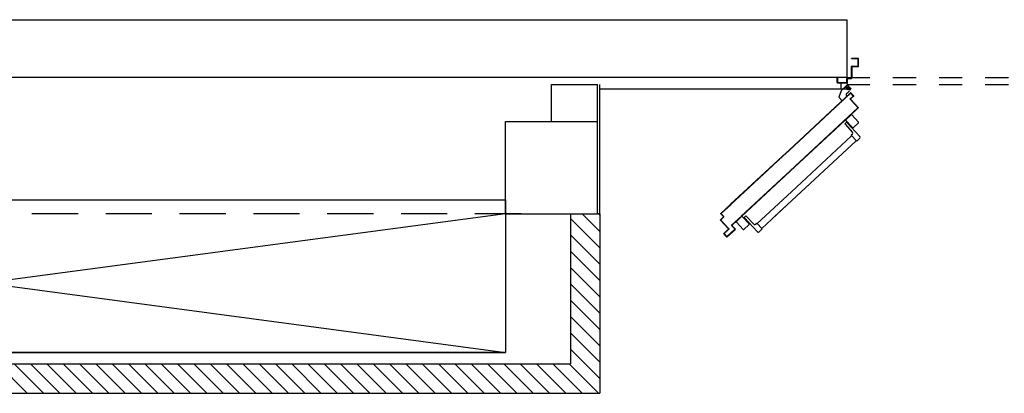
# Model space of a CAD drawing. Units: millimetres. Extents: x -212587 to -128587, y -20923 to 56377.
# Drawn here: x -165922 to -161656, y 14746 to 16363 of the extents above; entities that cross this region are included whole.
import ezdxf

# ---------------------------------------------------------------- set-up
doc = ezdxf.new("R2010")
doc.units = ezdxf.units.MM
doc.header["$LTSCALE"] = 1000
for name, pattern in [('LINEA-PUNTO', [1, 0.5, -0.25, 0, -0.25]), ('LINEA6', [0.32, 0.2, -0.12]), ('TRATTEGGIATA', [0.2, 0.1, -0.1])]:
    doc.linetypes.add(name, pattern=pattern)
for name, color, linetype in [('ANTIPANICO', 2, 'Continuous'), ('BLOCCHIMURATURA', 5, 'Continuous'), ('BLOCCO_TITOLO', 7, 'Continuous'), ('CARTONGESSOREI', 3, 'Continuous'), ('COIBENTE', 8, 'Continuous'), ('FOROMETRIE1SOLAIO', 7, 'Continuous'), ('FOROMETRIE2SOLAIO', 7, 'Continuous'), ('INTONACO', 9, 'Continuous'), ('LAYER01', 7, 'Continuous'), ('MURICA', 4, 'Continuous'), ('PILASTRI', 4, 'Continuous'), ('PORTA', 1, 'Continuous'), ('PROIEZIONI', 7, 'Continuous')]:
    doc.layers.add(name, color=color, linetype=linetype)

# ---------------------------------------------------------------- blocks, each defined once
blk = doc.blocks.new('A$C2EC17C69')
at = {"layer": 'ANTIPANICO', "linetype": 'Continuous'}
for p, q in [((566.4, 528.4), (543.6, 507.3)), ((569.2, 528.3), (598.4, 496.8)), ((540.1, 487.6), (572.7, 452.4)), ((545.3, 495.2), (540.2, 490.5)), ((543.5, 504.5), (572.8, 473)), ((548.1, 495.1), (604.6, 434.3)), ((555.4, 491.6), (553.2, 489.6)), ((560.9, 485.8), (558.7, 483.7)), ((598.3, 493.9), (575.6, 472.8)), ((568.6, 437.8), (307.8, 195.8)), ((572.5, 445.4), (566.6, 439.9)), ((566.6, 439.9), (590.4, 414.3)), ((604.3, 427.2), (590.4, 414.3)), ((588.3, 416.5), (309.9, 158.2)), ((307.8, 195.8), (159.4, 58.1)), ((307.8, 195.8), (214.6, 109.3)), ((309.9, 158.2), (179.2, 36.9)), ((309.9, 158.2), (234.3, 88)), ((69.2, 67), (91.9, 88.1)), ((94.8, 88), (124, 56.4)), ((103.9, 85.5), (109, 90.3)), ((111.8, 90.2), (144.5, 55)), ((69.1, 64.2), (98.3, 32.6)), ((101.2, 32.5), (123.9, 53.6)), ((103.8, 82.7), (160.2, 21.8)), ((106.7, 75.1), (108.9, 77.2)), ((112.1, 69.3), (114.3, 71.3)), ((151.5, 54.7), (157.4, 60.1)), ((157.4, 60.1), (181.2, 34.5)), ((167.3, 21.6), (181.2, 34.5))]:
    blk.add_line(p, q, dxfattribs=at)
for centre, radius, start, end in [((567.7, 526.9), 2, 42.85, 132.85), ((541.5, 489), 2, 132.85, 222.85), ((545, 505.8), 2, 132.85, 222.85), ((546.7, 493.7), 2, 42.85, 132.85), ((574.2, 474.3), 2, 222.85, 312.85), ((597, 495.4), 2, 312.85, 42.85), ((569.1, 449), 5, 312.85, 42.85), ((600.9, 430.9), 5, 312.85, 42.85), ((93.3, 86.6), 2, 42.85, 132.85), ((105.2, 84), 2, 132.85, 222.85), ((110.4, 88.8), 2, 42.85, 132.85), ((70.6, 65.5), 2, 132.85, 222.85), ((122.5, 55.1), 2, 312.85, 42.85), ((148.1, 58.4), 5, 222.85, 312.85), ((99.8, 34), 2, 222.85, 312.85), ((163.9, 25.2), 5, 222.85, 312.85)]:
    blk.add_arc(centre, radius, start, end, dxfattribs=at)
at = {"layer": 'BLOCCO_TITOLO', "color": 7, "linetype": 'TRATTEGGIATA'}
for p, q in [((547.1, 655), (522.9, 632.6)), ((559.4, 638), (544.4, 649.6)), ((551.3, 656.2), (545.8, 654.4)), ((556.6, 649.1), (547.4, 637.2)), ((552.8, 656.2), (564.3, 643.8)), ((522.9, 632.6), (513.3, 604.6)), ((527.5, 589.3), (513.3, 604.6)), ((548.8, 609), (527.5, 589.3)), ((548.8, 609), (546.2, 611.9)), ((546.5, 620.4), (553.8, 627.2)), ((559.7, 632.6), (552.3, 625.8))]:
    blk.add_line(p, q, dxfattribs=at)
blk.add_circle((552.3, 643.5), 6, dxfattribs=at)
blk.add_arc((550.6, 616), 6, 132.85, 222.85, dxfattribs=at)
at = {"layer": 'LAYER01', "color": 7, "linetype": 'Continuous'}
for p, q in [((568.3, 770.5), (568.3, 772.5)), ((596.3, 772.5), (568.3, 772.5)), ((594.3, 770.5), (568.3, 770.5)), ((596.3, 741.5), (596.3, 768.5)), ((598.3, 739.5), (598.3, 770.5)), ((568.3, 690.5), (568.3, 737.5)), ((570.3, 739.5), (594.3, 739.5)), ((570.3, 688.5), (570.3, 735.5)), ((572.3, 737.5), (596.3, 737.5)), ((596.3, 737.4), (596.3, 737.5)), ((598.3, 739.5), (598.2, 739.5)), ((505.3, 668.5), (505.3, 688.5)), ((505.3, 688.5), (507.3, 688.5)), ((505.3, 688.5), (507.3, 688.5)), ((507.3, 688.5), (507.3, 670.5)), ((548.3, 670.5), (548.3, 686.5)), ((550.3, 688.5), (566.3, 688.5)), ((550.3, 668.5), (550.3, 684.5)), ((552.3, 686.5), (568.3, 686.5)), ((507.3, 666.5), (548.3, 666.5)), ((509.3, 668.5), (546.3, 668.5)), ((548.3, 666.4), (522.3, 666.4)), ((522.3, 666.4), (522.4, 666.4)), ((522.3, 666.4), (522.3, 644.5)), ((522.4, 666.4), (522.4, 644.5)), ((547, 655.1), (522.9, 632.6)), ((547.1, 655), (522.9, 632.5)), ((551.3, 656.2), (545.8, 654.4)), ((545.8, 654.4), (545.9, 654.3)), ((545.8, 654.3), (545.8, 654.4)), ((548.3, 666.4), (548.4, 666.4)), ((548.3, 666.4), (548.3, 662.5)), ((548.3, 662.5), (548.4, 662.5)), ((548.3, 662.5), (548.4, 662.5)), ((548.4, 666.4), (548.4, 662.5)), ((552.1, 656.6), (552.1, 656.7)), ((552.1, 656.6), (552.1, 656.7)), ((564.4, 643.8), (560.4, 633.3)), ((562, 658.3), (562, 658.4)), ((522.8, 632.6), (513.3, 604.6)), ((513.4, 604.7), (513.3, 604.6)), ((527.5, 589.3), (513.3, 604.6)), ((513.3, 604.6), (513.4, 604.6)), ((522.9, 632.6), (513.4, 604.6)), ((527.6, 589.4), (513.4, 604.7)), ((522.5, 639.5), (522.6, 639.5)), ((522.6, 639.5), (522.6, 639.4)), ((522.8, 632.6), (522.9, 632.6)), ((522.9, 632.6), (522.9, 632.5)), ((548.8, 609.1), (527.5, 589.4)), ((548.9, 609), (527.6, 589.3)), ((546.1, 611.9), (546.2, 611.9)), ((546.2, 611.9), (546.1, 611.9)), ((548.8, 609), (546.1, 611.9)), ((548.9, 609.1), (546.2, 611.9)), ((546.5, 620.4), (553.8, 627.2)), ((546.5, 620.3), (553.9, 627.1)), ((546.5, 620.4), (546.5, 620.3)), ((546.5, 620.3), (546.5, 620.4)), ((548.9, 609.1), (548.8, 609)), ((548.8, 609.1), (548.9, 609)), ((559.7, 632.6), (552.3, 625.8)), ((559.7, 632.6), (552.4, 625.8)), ((553.9, 627.1), (553.8, 627.2)), ((527.6, 589.4), (527.5, 589.3)), ((527.5, 589.4), (527.6, 589.3))]:
    blk.add_line(p, q, dxfattribs=at)
at = {"layer": 'LAYER01', "color": 7, "linetype": 'LINEA-PUNTO'}
for p, q in [((559.5, 638), (544.4, 649.6)), ((547, 648.1), (558.4, 638.3))]:
    blk.add_line(p, q, dxfattribs=at)
at = {"layer": 'LAYER01', "color": 7, "linetype": 'Continuous'}
blk.add_circle((552.3, 643.5), 6, dxfattribs=at)
for centre, radius, start, end in [((594.3, 768.5), 2, 0, 90), ((596.3, 770.5), 2, 0, 90), ((570.3, 737.5), 2, 90, 180), ((572.3, 735.5), 2, 90, 180), ((594.3, 741.5), 2, 270, 0), ((596.3, 739.5), 2.05, 270, 0), ((596.3, 739.5), 1.95, 270, 0), ((550.3, 686.5), 2, 90, 180), ((552.3, 684.5), 2, 90, 180), ((566.3, 690.5), 2, 270, 0), ((568.3, 688.5), 2, 270, 0), ((507.3, 668.5), 2, 180, 270), ((509.3, 670.5), 2, 180, 270), ((546.3, 670.5), 2, 270, 0), ((548.3, 668.5), 2, 270, 0), ((554.3, 662.5), 6.05, 180, 270), ((554.3, 662.5), 5.95, 180, 270), ((550.6, 616), 6.05, 132.85, 222.85), ((550.6, 616), 5.95, 132.85, 222.85)]:
    blk.add_arc(centre, radius, start, end, dxfattribs=at)
for points in [[(522.3, 666.4), (522.3, 644.5), (522.4, 666.4), (522.4, 644.5)], [(547, 655.1), (522.9, 632.6), (547.1, 655), (522.9, 632.5)], [(548.3, 666.4), (548.3, 662.5), (548.4, 666.4), (548.4, 662.5)], [(522.8, 632.6), (513.3, 604.6), (522.9, 632.6), (513.4, 604.6)], [(527.6, 589.4), (513.4, 604.7), (527.5, 589.3), (513.3, 604.6)], [(548.9, 609.1), (546.2, 611.9), (548.8, 609), (546.1, 611.9)], [(546.5, 620.3), (553.9, 627.1), (546.5, 620.4), (553.8, 627.2)], [(559.7, 632.6), (552.3, 625.8), (559.7, 632.6), (552.4, 625.8)]]:
    blk.add_solid(points, dxfattribs=at)
at = {"layer": 'PORTA'}
for p, q in [((564.3, 623.3), (297.7, 376)), ((564.3, 623.2), (297.7, 375.9)), ((297.7, 374.7), (564.2, 621.9)), ((297.7, 374.6), (564.3, 621.8)), ((537.7, 597.4), (537.8, 598.6)), ((539.4, 600.2), (539.4, 598.9)), ((541, 600.4), (541.1, 601.7)), ((542.7, 603.2), (542.7, 601.9)), ((544.3, 603.5), (544.4, 604.7)), ((546, 606.3), (546, 605)), ((547.6, 606.5), (547.7, 607.8)), ((549.3, 609.3), (549.3, 608)), ((550.9, 609.6), (551, 610.8)), ((552.6, 612.4), (552.6, 611.1)), ((554.2, 612.6), (554.2, 613.9)), ((555.9, 615.4), (555.8, 614.1)), ((557.5, 615.7), (557.5, 616.9)), ((559.2, 618.5), (559.1, 617.2)), ((560.8, 618.7), (560.8, 620)), ((562.5, 621.5), (562.4, 620.3)), ((575.8, 609.4), (562.6, 597.1)), ((575.8, 609.4), (562.6, 597.2)), ((563.1, 595.3), (563.2, 597.6)), ((564, 597.1), (577.2, 609.4)), ((564.1, 621.8), (564.1, 623.1)), ((564.1, 597.1), (577.3, 609.3)), ((564.2, 621.9), (564.3, 621.8)), ((564.2, 621.9), (564.3, 621.8)), ((564.3, 623.3), (564.3, 623.2)), ((564.3, 623.2), (564.3, 623.3)), ((564.8, 599.1), (564.8, 597.9)), ((565.6, 621.8), (565.7, 621.8)), ((565.6, 621.8), (575.8, 610.8)), ((565.7, 621.8), (565.6, 621.8)), ((565.8, 623.3), (565.7, 623.2)), ((565.8, 623.3), (565.7, 623.2)), ((577.2, 610.7), (565.7, 623.2)), ((565.7, 623.1), (565.7, 621.9)), ((565.7, 621.8), (575.9, 610.8)), ((577.3, 610.8), (565.8, 623.3)), ((566.4, 599.4), (566.5, 600.7)), ((567.2, 620.2), (567.2, 621.5)), ((568.1, 602.2), (568.1, 600.9)), ((568.8, 619.9), (568.7, 618.6)), ((569.7, 602.4), (569.8, 603.7)), ((570.3, 616.9), (570.3, 618.2)), ((571.4, 605.3), (571.4, 604)), ((571.8, 616.6), (571.8, 615.3)), ((573, 605.5), (573.1, 606.8)), ((573.3, 613.6), (573.4, 614.9)), ((574.7, 608.3), (574.7, 607)), ((574.9, 613.3), (574.8, 612)), ((575.8, 610.8), (575.9, 610.8)), ((575.9, 610.8), (575.8, 610.8)), ((575.8, 609.4), (575.8, 609.4)), ((575.8, 609.4), (575.8, 609.4)), ((576.3, 608.6), (576.4, 611.6)), ((577.3, 610.8), (577.2, 610.7)), ((577.3, 610.8), (577.2, 610.7)), ((577.3, 609.3), (577.2, 609.4)), ((577.3, 609.3), (577.2, 609.4)), ((595.8, 558.4), (302.7, 286.5)), ((595.9, 558.4), (480.4, 451.3)), ((491.7, 554.6), (491.7, 555.9)), ((493.4, 557.4), (493.3, 556.1)), ((495, 557.7), (495, 558.9)), ((496.6, 560.5), (496.6, 559.2)), ((498.2, 560.7), (498.3, 562)), ((499.9, 563.5), (499.9, 562.2)), ((501.5, 563.8), (501.6, 565)), ((503.2, 566.6), (503.2, 565.3)), ((504.8, 566.8), (504.9, 568.1)), ((506.5, 569.6), (506.5, 568.3)), ((508.1, 569.9), (508.2, 571.2)), ((509.8, 572.7), (509.8, 571.4)), ((511.4, 572.9), (511.5, 574.2)), ((513.1, 575.7), (513.1, 574.5)), ((514.7, 576), (514.7, 577.2)), ((516.4, 578.8), (516.3, 577.5)), ((518, 579), (518, 580.3)), ((519.7, 581.8), (519.6, 580.5)), ((521.3, 582.1), (521.3, 583.4)), ((523, 584.9), (522.9, 583.6)), ((524.6, 585.1), (524.6, 586.4)), ((526.3, 587.9), (526.2, 586.7)), ((527.9, 588.2), (527.9, 589.5)), ((529.6, 591), (529.5, 589.7)), ((531.2, 591.2), (531.2, 592.5)), ((532.9, 594), (532.8, 592.8)), ((534.5, 594.3), (534.5, 595.6)), ((536.2, 597.1), (536.1, 595.8)), ((597.2, 558.4), (557.6, 521.7)), ((597.3, 558.3), (557.7, 521.6)), ((562.5, 595.7), (562.6, 595.8)), ((562.5, 595.7), (562.6, 595.8)), ((562.5, 595.7), (595.8, 559.8)), ((562.6, 597.2), (562.6, 597.1)), ((562.6, 597.2), (562.6, 597.1)), ((562.6, 595.8), (595.9, 559.9)), ((563.9, 595.7), (564, 595.7)), ((564, 595.7), (563.9, 595.7)), ((597.3, 559.7), (563.9, 595.7)), ((564, 597.1), (564.1, 597.1)), ((564.1, 597.1), (564, 597.1)), ((597.3, 559.8), (564, 595.7)), ((564.7, 594.9), (564.6, 593.6)), ((566.1, 592), (566.2, 593.2)), ((567.7, 591.6), (567.7, 590.3)), ((569.2, 588.7), (569.2, 589.9)), ((570.8, 588.3), (570.7, 587)), ((572.3, 585.4), (572.3, 586.6)), ((573.8, 585), (573.8, 583.7)), ((575.3, 582.1), (575.4, 583.4)), ((576.9, 581.7), (576.8, 580.4)), ((578.4, 578.8), (578.4, 580.1)), ((579.9, 578.4), (579.9, 577.1)), ((581.4, 575.5), (581.4, 576.8)), ((583, 575.1), (582.9, 573.9)), ((584.5, 572.2), (584.5, 573.5)), ((586, 571.8), (586, 570.6)), ((587.5, 568.9), (587.6, 570.2)), ((589.1, 568.6), (589, 567.3)), ((590.6, 565.6), (590.6, 566.9)), ((592.1, 565.3), (592.1, 564)), ((593.3, 554.8), (593.4, 556.1)), ((593.6, 562.3), (593.7, 563.6)), ((595, 557.6), (595, 556.3)), ((595.2, 562), (595.1, 560.7)), ((595.9, 559.9), (595.8, 559.8)), ((595.8, 559.8), (595.9, 559.9)), ((595.9, 558.4), (595.8, 558.4)), ((595.9, 558.4), (595.8, 558.4)), ((596.6, 557.9), (596.7, 560.3)), ((597.3, 558.3), (597.2, 558.4)), ((597.2, 558.4), (597.3, 558.3)), ((597.3, 559.8), (597.3, 559.7)), ((597.3, 559.8), (597.3, 559.7)), ((557.7, 521.6), (302.8, 285.1)), ((445.6, 511.8), (445.6, 513.1)), ((447.3, 514.6), (447.2, 513.4)), ((448.9, 514.9), (448.9, 516.2)), ((450.6, 517.7), (450.5, 516.4)), ((452.2, 518), (452.2, 519.2)), ((453.8, 520.8), (453.8, 519.5)), ((455.4, 521), (455.5, 522.3)), ((457.1, 523.8), (457.1, 522.5)), ((458.7, 524.1), (458.8, 525.3)), ((460.4, 526.9), (460.4, 525.6)), ((462, 527.1), (462.1, 528.4)), ((463.7, 529.9), (463.7, 528.6)), ((465.3, 530.2), (465.4, 531.5)), ((467, 533), (467, 531.7)), ((468.6, 533.2), (468.7, 534.5)), ((470.3, 536), (470.3, 534.8)), ((471.9, 536.3), (472, 537.6)), ((473.6, 539.1), (473.6, 537.8)), ((475.2, 539.3), (475.3, 540.6)), ((476.9, 542.1), (476.9, 540.9)), ((478.5, 542.4), (478.5, 543.7)), ((480.2, 545.2), (480.1, 543.9)), ((557.6, 521.7), (481.1, 450.6)), ((481.8, 545.4), (481.8, 546.7)), ((483.5, 548.2), (483.4, 547)), ((485.1, 548.5), (485.1, 549.8)), ((486.8, 551.3), (486.7, 550)), ((488.4, 551.5), (488.4, 552.8)), ((490.1, 554.3), (490, 553.1)), ((547.2, 512), (547.3, 513.3)), ((548.9, 514.8), (548.9, 513.6)), ((550.5, 515.1), (550.6, 516.4)), ((552.2, 517.9), (552.2, 516.6)), ((553.8, 518.2), (553.9, 519.4)), ((555.5, 520.9), (555.5, 519.7)), ((557.1, 521.2), (557.2, 522.5)), ((557.6, 521.7), (557.7, 521.6)), ((557.7, 521.6), (557.6, 521.7)), ((558.8, 524), (558.8, 522.7)), ((560.4, 524.3), (560.5, 525.5)), ((562.1, 527.1), (562.1, 525.8)), ((563.7, 527.3), (563.8, 528.6)), ((565.4, 530.1), (565.4, 528.8)), ((567, 530.4), (567.1, 531.6)), ((568.7, 533.2), (568.7, 531.9)), ((570.3, 533.4), (570.3, 534.7)), ((572, 536.2), (571.9, 535)), ((573.6, 536.5), (573.6, 537.7)), ((575.3, 539.3), (575.2, 538)), ((576.9, 539.5), (576.9, 540.8)), ((578.6, 542.3), (578.5, 541.1)), ((580.2, 542.6), (580.2, 543.8)), ((581.9, 545.4), (581.8, 544.1)), ((583.5, 545.6), (583.5, 546.9)), ((585.2, 548.4), (585.1, 547.2)), ((586.8, 548.7), (586.8, 550)), ((588.4, 551.5), (588.4, 550.2)), ((590, 551.7), (590.1, 553)), ((591.7, 554.5), (591.7, 553.3)), ((434.1, 502.4), (434.1, 501.3)), ((435.7, 502.7), (435.8, 504)), ((437.4, 505.5), (437.3, 504.2)), ((439, 505.7), (439, 507)), ((440.7, 508.6), (440.6, 507.3)), ((442.3, 508.8), (442.3, 510.1)), ((444, 511.6), (443.9, 510.3)), ((501.2, 469.3), (501.2, 470.6)), ((502.9, 472.1), (502.8, 470.8)), ((504.5, 472.4), (504.5, 473.6)), ((506.2, 475.2), (506.1, 473.9)), ((507.8, 475.4), (507.8, 476.7)), ((509.5, 478.2), (509.4, 476.9)), ((511, 478.5), (511.1, 479.7)), ((512.7, 481.2), (512.7, 480)), ((514.3, 481.5), (514.4, 482.8)), ((516, 484.3), (516, 483)), ((517.6, 484.6), (517.7, 485.8)), ((519.3, 487.4), (519.3, 486.1)), ((520.9, 487.6), (521, 488.9)), ((522.6, 490.4), (522.6, 489.1)), ((524.2, 490.7), (524.3, 491.9)), ((525.9, 493.5), (525.9, 492.2)), ((527.5, 493.7), (527.5, 495)), ((529.2, 496.5), (529.1, 495.3)), ((530.8, 496.8), (530.8, 498)), ((532.5, 499.6), (532.4, 498.3)), ((534.1, 499.8), (534.1, 501.1)), ((535.8, 502.6), (535.7, 501.4)), ((537.4, 502.9), (537.4, 504.2)), ((539.1, 505.7), (539, 504.4)), ((540.7, 506), (540.7, 507.2)), ((542.4, 508.7), (542.3, 507.5)), ((544, 509), (544, 510.3)), ((545.6, 511.8), (545.6, 510.5)), ((481.4, 451), (481.5, 452.2)), ((483.1, 453.8), (483.1, 452.5)), ((484.7, 454), (484.8, 455.3)), ((486.4, 456.8), (486.4, 455.6)), ((488, 457.1), (488, 458.3)), ((489.7, 459.9), (489.6, 458.6)), ((491.3, 460.1), (491.3, 461.4)), ((493, 462.9), (492.9, 461.7)), ((494.6, 463.2), (494.6, 464.5)), ((496.3, 466), (496.2, 464.7)), ((497.9, 466.3), (497.9, 467.5)), ((499.6, 469), (499.5, 467.8)), ((269.4, 349.8), (42.9, 139.7)), ((269.5, 349.7), (42.9, 139.6)), ((43.6, 138.9), (270.1, 349.1)), ((43.6, 138.8), (270.2, 349)), ((261, 341.8), (260.9, 340.5)), ((262.5, 342.1), (262.6, 343.3)), ((264.2, 344.9), (264.2, 343.6)), ((265.8, 345.1), (265.9, 346.4)), ((267.5, 347.9), (267.5, 346.7)), ((269.1, 348.2), (269.2, 349.5)), ((297.7, 376), (269.4, 349.8)), ((297.7, 375.9), (269.5, 349.7)), ((270.1, 349.1), (297.7, 374.7)), ((270.2, 349), (297.7, 374.6)), ((214.9, 299.1), (214.8, 297.8)), ((216.5, 299.3), (216.5, 300.6)), ((218.2, 302.1), (218.1, 300.8)), ((219.7, 302.4), (219.8, 303.6)), ((221.4, 305.2), (221.4, 303.9)), ((223, 305.4), (223.1, 306.7)), ((224.7, 308.2), (224.7, 306.9)), ((226.3, 308.5), (226.4, 309.8)), ((228, 311.3), (228, 310)), ((229.6, 311.5), (229.7, 312.8)), ((231.3, 314.3), (231.3, 313.1)), ((232.9, 314.6), (233, 315.9)), ((234.6, 317.4), (234.6, 316.1)), ((236.2, 317.6), (236.3, 318.9)), ((237.9, 320.4), (237.9, 319.2)), ((239.5, 320.7), (239.6, 322)), ((241.2, 323.5), (241.2, 322.2)), ((242.8, 323.8), (242.9, 325)), ((244.5, 326.6), (244.5, 325.3)), ((246.1, 326.8), (246.1, 328.1)), ((247.8, 329.6), (247.7, 328.3)), ((249.4, 329.9), (249.4, 331.1)), ((251.1, 332.7), (251, 331.4)), ((252.7, 332.9), (252.7, 334.2)), ((254.4, 335.7), (254.3, 334.4)), ((256, 336), (256, 337.2)), ((257.7, 338.8), (257.6, 337.5)), ((259.3, 339), (259.3, 340.3)), ((302.7, 286.5), (89.8, 89.1)), ((302.7, 286.4), (89.9, 89)), ((302.8, 285.3), (90.5, 88.3)), ((302.8, 285.1), (90.5, 88.3)), ((168.8, 256.3), (168.7, 255)), ((170.4, 256.6), (170.4, 257.8)), ((172.1, 259.4), (172, 258.1)), ((173.7, 259.6), (173.7, 260.9)), ((175.4, 262.4), (175.3, 261.1)), ((177, 262.7), (177, 263.9)), ((178.7, 265.5), (178.6, 264.2)), ((180.3, 265.7), (180.3, 267)), ((182, 268.5), (181.9, 267.2)), ((183.5, 268.8), (183.6, 270)), ((185.2, 271.6), (185.2, 270.3)), ((186.8, 271.8), (186.9, 273.1)), ((188.5, 274.6), (188.5, 273.3)), ((190.1, 274.9), (190.2, 276.1)), ((191.8, 277.7), (191.8, 276.4)), ((193.4, 277.9), (193.5, 279.2)), ((195.1, 280.7), (195.1, 279.5)), ((196.7, 281), (196.8, 282.3)), ((198.4, 283.8), (198.4, 282.5)), ((200, 284), (200.1, 285.3)), ((201.7, 286.8), (201.7, 285.6)), ((203.3, 287.1), (203.3, 288.4)), ((205, 289.9), (204.9, 288.6)), ((206.6, 290.1), (206.6, 291.4)), ((208.3, 293), (208.2, 291.7)), ((209.9, 293.2), (209.9, 294.5)), ((211.6, 296), (211.5, 294.7)), ((213.2, 296.3), (213.2, 297.5)), ((270.5, 256.5), (270.4, 255.2)), ((272.1, 256.8), (272.1, 258)), ((273.8, 259.6), (273.7, 258.3)), ((275.4, 259.8), (275.4, 261.1)), ((277, 262.6), (277, 261.4)), ((278.6, 262.9), (278.7, 264.1)), ((280.3, 265.7), (280.3, 264.4)), ((281.9, 265.9), (282, 267.2)), ((283.6, 268.7), (283.6, 267.5)), ((285.2, 269), (285.3, 270.2)), ((286.9, 271.8), (286.9, 270.5)), ((288.5, 272), (288.6, 273.3)), ((290.2, 274.8), (290.2, 273.6)), ((291.8, 275.1), (291.9, 276.4)), ((293.5, 277.9), (293.5, 276.6)), ((295.1, 278.1), (295.1, 279.4)), ((296.8, 280.9), (296.7, 279.7)), ((298.4, 281.2), (298.4, 282.5)), ((300.1, 284), (300, 282.7)), ((301.7, 284.3), (301.7, 285.5)), ((303.4, 287), (303.3, 285.8)), ((122.7, 213.6), (122.6, 212.3)), ((124.3, 213.8), (124.3, 215.1)), ((126, 216.6), (125.9, 215.3)), ((127.6, 216.9), (127.6, 218.1)), ((129.3, 219.7), (129.2, 218.4)), ((130.9, 219.9), (130.9, 221.2)), ((132.6, 222.7), (132.5, 221.4)), ((134.2, 223), (134.2, 224.2)), ((135.9, 225.8), (135.8, 224.5)), ((137.5, 226), (137.5, 227.3)), ((139.2, 228.8), (139.1, 227.5)), ((140.8, 229.1), (140.8, 230.4)), ((142.5, 231.9), (142.4, 230.6)), ((144.1, 232.1), (144.1, 233.4)), ((145.7, 234.9), (145.7, 233.7)), ((147.3, 235.2), (147.4, 236.5)), ((149, 238), (149, 236.7)), ((150.6, 238.2), (150.7, 239.5)), ((152.3, 241), (152.3, 239.8)), ((153.9, 241.3), (154, 242.6)), ((155.6, 244.1), (155.6, 242.8)), ((157.2, 244.3), (157.3, 245.6)), ((158.9, 247.1), (158.9, 245.9)), ((160.5, 247.4), (160.5, 248.7)), ((162.2, 250.2), (162.1, 248.9)), ((163.8, 250.4), (163.8, 251.7)), ((165.5, 253.3), (165.4, 252)), ((167.1, 253.5), (167.1, 254.8)), ((224.4, 213.8), (224.3, 212.5)), ((226, 214), (226, 215.3)), ((227.7, 216.8), (227.6, 215.5)), ((229.3, 217.1), (229.3, 218.3)), ((231, 219.9), (230.9, 218.6)), ((232.6, 220.1), (232.6, 221.4)), ((234.3, 222.9), (234.2, 221.7)), ((235.9, 223.2), (235.9, 224.4)), ((237.5, 226), (237.5, 224.7)), ((239.1, 226.2), (239.2, 227.5)), ((240.8, 229), (240.8, 227.8)), ((242.4, 229.3), (242.5, 230.6)), ((244.1, 232.1), (244.1, 230.8)), ((245.7, 232.4), (245.8, 233.6)), ((247.4, 235.1), (247.4, 233.9)), ((249, 235.4), (249.1, 236.7)), ((250.7, 238.2), (250.7, 236.9)), ((252.3, 238.4), (252.3, 239.7)), ((254, 241.2), (253.9, 240)), ((255.6, 241.5), (255.6, 242.8)), ((257.3, 244.3), (257.2, 243)), ((258.9, 244.6), (258.9, 245.8)), ((260.6, 247.3), (260.5, 246.1)), ((262.2, 247.6), (262.2, 248.9)), ((263.9, 250.4), (263.8, 249.1)), ((265.5, 250.7), (265.5, 251.9)), ((267.2, 253.5), (267.1, 252.2)), ((268.8, 253.7), (268.8, 255)), ((76.6, 170.8), (76.6, 169.5)), ((78.2, 171.1), (78.3, 172.3)), ((79.9, 173.9), (79.8, 172.6)), ((81.5, 174.1), (81.5, 175.4)), ((83.2, 176.9), (83.1, 175.6)), ((84.8, 177.2), (84.8, 178.4)), ((86.5, 180), (86.4, 178.7)), ((88.1, 180.2), (88.1, 181.5)), ((89.8, 183), (89.7, 181.7)), ((91.4, 183.3), (91.4, 184.5)), ((93.1, 186.1), (93, 184.8)), ((94.7, 186.3), (94.7, 187.6)), ((96.4, 189.1), (96.3, 187.8)), ((98, 189.4), (98, 190.7)), ((99.7, 192.2), (99.6, 190.9)), ((101.3, 192.4), (101.3, 193.7)), ((102.9, 195.2), (102.9, 194)), ((104.5, 195.5), (104.6, 196.8)), ((106.2, 198.3), (106.2, 197)), ((107.8, 198.5), (107.9, 199.8)), ((109.5, 201.3), (109.5, 200.1)), ((111.1, 201.6), (111.2, 202.9)), ((112.8, 204.4), (112.8, 203.1)), ((114.4, 204.6), (114.5, 205.9)), ((116.1, 207.4), (116.1, 206.2)), ((117.7, 207.7), (117.8, 209)), ((119.4, 210.5), (119.3, 209.2)), ((121, 210.7), (121, 212)), ((178.3, 171), (178.2, 169.8)), ((179.9, 171.3), (179.9, 172.5)), ((181.6, 174.1), (181.5, 172.8)), ((183.2, 174.3), (183.2, 175.6)), ((184.9, 177.1), (184.8, 175.8)), ((186.5, 177.4), (186.5, 178.6)), ((188.2, 180.2), (188.1, 178.9)), ((189.8, 180.4), (189.8, 181.7)), ((191.5, 183.2), (191.4, 182)), ((193.1, 183.5), (193.1, 184.7)), ((194.7, 186.3), (194.7, 185)), ((196.3, 186.5), (196.4, 187.8)), ((198, 189.3), (198, 188.1)), ((199.6, 189.6), (199.7, 190.9)), ((201.3, 192.4), (201.3, 191.1)), ((202.9, 192.7), (203, 193.9)), ((204.6, 195.4), (204.6, 194.2)), ((206.2, 195.7), (206.3, 197)), ((207.9, 198.5), (207.9, 197.2)), ((209.5, 198.8), (209.6, 200)), ((211.2, 201.6), (211.2, 200.3)), ((212.8, 201.8), (212.9, 203.1)), ((214.5, 204.6), (214.4, 203.3)), ((216.1, 204.9), (216.1, 206.1)), ((217.8, 207.6), (217.7, 206.4)), ((219.4, 207.9), (219.4, 209.2)), ((221.1, 210.7), (221, 209.4)), ((222.7, 211), (222.7, 212.2)), ((46, 142.5), (4.3, 103.9)), ((46.1, 142.5), (4.4, 103.8)), ((46.7, 141.8), (5.8, 103.9)), ((46.7, 141.7), (5.8, 103.8)), ((30.5, 126.7), (30.5, 128.1)), ((32.2, 129.6), (32.1, 128.2)), ((33.8, 129.8), (33.8, 131.2)), ((35.5, 132.7), (35.4, 131.3)), ((37, 132.8), (37.1, 134.2)), ((38.7, 135.8), (38.7, 134.3)), ((40.3, 135.9), (40.4, 137.3)), ((42, 138.8), (42, 137.4)), ((42.9, 139.6), (42.9, 139.7)), ((43.6, 138.9), (43.7, 140.3)), ((43.6, 138.9), (43.6, 138.8)), ((43.7, 140.3), (43.7, 139.6)), ((45.3, 141.9), (45.3, 140.4)), ((45.3, 140.5), (45.3, 141.8)), ((46.1, 142.5), (46, 142.5)), ((46.7, 141.7), (46.7, 141.8)), ((47, 143.3), (46.9, 142)), ((48.6, 143.6), (48.6, 144.8)), ((50.3, 146.4), (50.2, 145.1)), ((51.9, 146.6), (51.9, 147.9)), ((53.6, 149.4), (53.5, 148.1)), ((55.2, 149.7), (55.2, 151)), ((56.9, 152.5), (56.8, 151.2)), ((58.5, 152.7), (58.5, 154)), ((60.1, 155.5), (60.1, 154.3)), ((61.7, 155.8), (61.8, 157.1)), ((63.4, 158.6), (63.4, 157.3)), ((65, 158.8), (65.1, 160.1)), ((66.7, 161.6), (66.7, 160.4)), ((68.3, 161.9), (68.4, 163.2)), ((70, 164.7), (70, 163.4)), ((71.6, 164.9), (71.7, 166.2)), ((73.3, 167.8), (73.3, 166.5)), ((74.9, 168), (75, 169.3)), ((132.2, 128.3), (132.2, 127)), ((133.8, 128.5), (133.9, 129.8)), ((135.5, 131.3), (135.4, 130.1)), ((137.1, 131.6), (137.1, 132.8)), ((138.8, 134.4), (138.7, 133.1)), ((140.4, 134.6), (140.4, 135.9)), ((142.1, 137.4), (142, 136.2)), ((143.7, 137.7), (143.7, 139)), ((145.4, 140.5), (145.3, 139.2)), ((147, 140.7), (147, 142)), ((148.7, 143.5), (148.6, 142.3)), ((150.3, 143.8), (150.3, 145)), ((151.9, 146.6), (151.9, 145.3)), ((153.5, 146.8), (153.6, 148.1)), ((155.2, 149.6), (155.2, 148.4)), ((156.8, 149.9), (156.9, 151.2)), ((158.5, 152.7), (158.5, 151.4)), ((160.1, 152.9), (160.2, 154.2)), ((161.8, 155.7), (161.8, 154.5)), ((163.4, 156), (163.5, 157.3)), ((165.1, 158.8), (165.1, 157.5)), ((166.7, 159.1), (166.8, 160.3)), ((168.4, 161.9), (168.4, 160.6)), ((170, 162.1), (170.1, 163.4)), ((171.7, 164.9), (171.7, 163.6)), ((173.3, 165.2), (173.4, 166.4)), ((175, 168), (175, 166.7)), ((176.6, 168.2), (176.6, 169.5)), ((13.5, 86.5), (0.3, 74.3)), ((13.6, 86.4), (0.4, 74.2)), ((14.9, 86.5), (1.7, 74.2)), ((15, 86.4), (1.8, 74.1)), ((1.9, 100.6), (1.9, 101.5)), ((2.1, 100.4), (2, 100.3)), ((2, 100.3), (2.1, 100.4)), ((2, 100.3), (13.6, 87.9)), ((2.1, 101.7), (2.1, 101.8)), ((2.1, 101.8), (2.1, 101.7)), ((2.1, 100.4), (13.7, 87.9)), ((3.5, 100.3), (3.4, 98.9)), ((3.4, 100.3), (3.5, 100.3)), ((3.5, 100.3), (3.4, 100.3)), ((3.4, 100.3), (15, 87.8)), ((3.6, 103.1), (3.5, 101.7)), ((3.6, 101.7), (3.5, 101.8)), ((3.5, 101.8), (3.6, 101.7)), ((3.5, 100.3), (15.1, 87.9)), ((4.9, 97.3), (5, 98.7)), ((5.2, 103.2), (5.2, 104.6)), ((6.5, 97), (6.5, 95.6)), ((8, 94), (8, 95.4)), ((9.1, 108.3), (9.1, 106.9)), ((9.6, 93.7), (9.5, 92.3)), ((10.7, 108.4), (10.8, 109.8)), ((11, 90.7), (11.1, 92.1)), ((12.4, 111.3), (12.4, 109.9)), ((12.4, 85.4), (12.4, 84)), ((12.6, 90.4), (12.6, 89)), ((13.6, 86.4), (13.5, 86.5)), ((13.6, 86.4), (13.5, 86.5)), ((13.7, 87.9), (13.6, 87.9)), ((13.7, 87.9), (13.6, 87.9)), ((14, 111.4), (14.1, 112.9)), ((14, 85.5), (14.1, 88.8)), ((15, 86.4), (14.9, 86.5)), ((15, 86.4), (14.9, 86.5)), ((15.1, 87.9), (15, 87.8)), ((15.1, 87.9), (15, 87.8)), ((15.7, 114.4), (15.7, 113)), ((17.3, 114.5), (17.4, 115.9)), ((19, 117.4), (18.9, 116)), ((20.6, 117.5), (20.6, 119)), ((22.3, 120.5), (22.2, 119.1)), ((23.9, 120.6), (23.9, 122)), ((25.6, 123.5), (25.5, 122.1)), ((27.2, 123.7), (27.2, 125.1)), ((28.9, 126.6), (28.8, 125.2)), ((93.6, 91.2), (49.7, 50.4)), ((93, 91.9), (50.6, 52.6)), ((93, 91.8), (50.6, 52.5)), ((93.7, 91.1), (52.1, 52.5)), ((86.1, 84.1), (86.1, 85.5)), ((87.8, 87), (87.7, 85.6)), ((89.3, 87.1), (89.4, 88.6)), ((89.9, 89), (89.8, 89.1)), ((90.5, 88.3), (90.5, 88.3)), ((91, 90.1), (91, 88.7)), ((91, 88.8), (91.1, 90.1)), ((92.6, 90.2), (92.7, 91.6)), ((92.7, 91.6), (92.7, 90.4)), ((93, 91.8), (93, 91.9)), ((93.7, 91.1), (93.6, 91.2)), ((94.3, 91.9), (94.3, 93.1)), ((96, 94.7), (95.9, 93.4)), ((97.6, 94.9), (97.6, 96.2)), ((99.3, 97.7), (99.2, 96.5)), ((100.9, 98), (100.9, 99.3)), ((102.6, 100.8), (102.5, 99.5)), ((104.2, 101), (104.2, 102.3)), ((105.9, 103.8), (105.8, 102.6)), ((107.5, 104.1), (107.5, 105.4)), ((109.2, 106.9), (109.1, 105.6)), ((110.7, 107.1), (110.8, 108.4)), ((112.4, 109.9), (112.4, 108.7)), ((114, 110.2), (114.1, 111.5)), ((115.7, 113), (115.7, 111.7)), ((117.3, 113.2), (117.4, 114.5)), ((119, 116), (119, 114.8)), ((120.6, 116.3), (120.7, 117.6)), ((122.3, 119.1), (122.3, 117.8)), ((123.9, 119.4), (124, 120.6)), ((125.6, 122.1), (125.6, 120.9)), ((127.2, 122.4), (127.3, 123.7)), ((128.9, 125.2), (128.9, 123.9)), ((130.5, 125.5), (130.6, 126.7)), ((0.3, 74.3), (0.4, 74.2)), ((0.4, 74.2), (0.3, 74.3)), ((0.3, 72.8), (0.4, 72.9)), ((0.4, 72.9), (0.3, 72.8)), ((0.3, 72.8), (35, 35.4)), ((0.4, 72.9), (35, 35.5)), ((0.8, 72.3), (0.9, 74.7)), ((1.7, 74.2), (1.8, 74.1)), ((1.8, 74.1), (1.7, 74.2)), ((1.7, 72.7), (1.8, 72.8)), ((1.8, 72.8), (1.7, 72.7)), ((1.7, 72.7), (36.4, 35.3)), ((1.8, 72.8), (36.5, 35.4)), ((2.4, 72.1), (2.3, 70.6)), ((2.5, 76.3), (2.5, 74.8)), ((3.9, 69), (3.9, 70.4)), ((4.1, 76.4), (4.2, 77.8)), ((5.4, 68.8), (5.4, 67.4)), ((5.8, 79.3), (5.8, 77.9)), ((6.9, 65.7), (7, 67.1)), ((7.4, 79.4), (7.5, 80.8)), ((8.5, 65.5), (8.4, 64.1)), ((9.1, 82.4), (9.1, 81)), ((10, 62.4), (10, 63.8)), ((10.7, 82.5), (10.8, 83.9)), ((11.6, 62.2), (11.5, 60.8)), ((13, 59.1), (13.1, 60.5)), ((14.6, 58.9), (14.6, 57.5)), ((16.1, 55.8), (16.1, 57.2)), ((17.7, 55.6), (17.6, 54.2)), ((19.1, 52.5), (19.2, 54)), ((20.7, 52.3), (20.7, 50.9)), ((22.2, 49.2), (22.2, 50.7)), ((23.8, 49), (23.7, 47.6)), ((25.2, 46), (25.3, 47.4)), ((26.8, 45.7), (26.8, 44.3)), ((28.3, 42.7), (28.3, 44.1)), ((48.2, 49), (48.3, 49.1)), ((48.2, 49), (48.3, 49.1)), ((61.8, 34.4), (48.2, 49)), ((48.4, 50.4), (48.3, 50.5)), ((48.3, 50.5), (48.4, 50.4)), ((61.9, 34.5), (48.3, 49.1)), ((49.3, 51.3), (49.2, 48.1)), ((49.8, 50.4), (49.7, 50.4)), ((49.7, 50.4), (49.8, 50.4)), ((49.7, 49), (49.7, 49)), ((63.3, 34.4), (49.7, 49)), ((63.2, 34.3), (49.7, 49)), ((49.7, 49), (49.7, 49)), ((50.7, 46.5), (50.7, 47.9)), ((50.9, 51.4), (50.9, 52.9)), ((52.3, 46.2), (52.2, 44.8)), ((52.6, 54.4), (52.5, 53)), ((53.7, 43.2), (53.8, 44.6)), ((54.2, 54.5), (54.2, 55.9)), ((55.3, 42.9), (55.3, 41.5)), ((55.9, 57.4), (55.8, 56)), ((57.4, 57.6), (57.5, 59)), ((61.4, 62.6), (61.4, 61.2)), ((63, 62.7), (63.1, 64.1)), ((64.7, 65.7), (64.7, 64.2)), ((66.3, 65.8), (66.4, 67.2)), ((68, 68.7), (68, 67.3)), ((69.6, 68.8), (69.7, 70.2)), ((71.3, 71.8), (71.2, 70.3)), ((72.9, 71.9), (72.9, 73.3)), ((74.6, 74.8), (74.5, 73.4)), ((76.2, 74.9), (76.2, 76.3)), ((77.9, 77.9), (77.8, 76.5)), ((79.5, 78), (79.5, 79.4)), ((81.2, 80.9), (81.1, 79.5)), ((82.8, 81), (82.8, 82.5)), ((84.5, 84), (84.4, 82.6)), ((14.4, 13.6), (14.3, 13.5)), ((14.3, 13.5), (14.4, 13.6)), ((14.3, 13.5), (26.6, 0.3)), ((34.9, 34.1), (14.4, 15)), ((14.4, 15), (14.5, 14.9)), ((14.5, 14.9), (14.4, 15)), ((14.4, 13.6), (26.6, 0.4)), ((35, 34), (14.5, 14.9)), ((14.5, 13.4), (14.5, 15.1)), ((15.8, 13.5), (15.7, 13.5)), ((15.7, 13.5), (15.8, 13.5)), ((15.7, 13.5), (26.6, 1.7)), ((36.3, 34), (15.8, 15)), ((15.8, 15), (15.9, 14.9)), ((15.9, 14.9), (15.8, 15)), ((15.8, 13.5), (26.7, 1.8)), ((36.4, 33.9), (15.9, 14.9)), ((16.1, 13.2), (16, 11.8)), ((16.2, 16.6), (16.1, 15.2)), ((17.5, 10.1), (17.6, 11.6)), ((17.8, 16.7), (17.8, 18.2)), ((19.1, 9.9), (19.1, 8.5)), ((19.5, 19.7), (19.4, 18.3)), ((20.6, 6.9), (20.6, 8.3)), ((21.1, 19.8), (21.1, 21.2)), ((22.2, 6.6), (22.1, 5.2)), ((22.8, 22.7), (22.7, 21.3)), ((23.6, 3.6), (23.7, 5)), ((24.4, 22.8), (24.4, 24.3)), ((25.2, 3.3), (25.2, 1.9)), ((26.1, 25.8), (26, 24.4)), ((26.7, 1.8), (26.6, 1.7)), ((26.6, 1.7), (26.7, 1.8)), ((26.6, 0.4), (26.6, 0.3)), ((26.6, 0.3), (26.6, 0.4)), ((26.7, 0.3), (26.8, 1.7)), ((27.7, 25.9), (27.7, 27.3)), ((28, 1.8), (61.8, 33)), ((28, 0.4), (63.2, 33)), ((28.1, 1.7), (28, 1.8)), ((28, 1.8), (28.1, 1.7)), ((28.1, 0.3), (28, 0.4)), ((28, 0.4), (28.1, 0.3)), ((28.1, 1.7), (61.8, 33)), ((28.1, 0.3), (63.2, 32.9)), ((28.4, 2), (28.3, 0.6)), ((29.4, 28.8), (29.3, 27.4)), ((29.9, 42.4), (29.8, 41)), ((29.9, 2.1), (30, 3.5)), ((31, 29), (31, 30.4)), ((31.3, 39.4), (31.4, 40.8)), ((31.6, 5), (31.6, 3.6)), ((32.7, 31.9), (32.6, 30.5)), ((32.9, 39.1), (32.9, 37.7)), ((33.2, 5.2), (33.3, 6.6)), ((34.2, 32), (34.3, 33.4)), ((34.4, 36.1), (34.5, 37.5)), ((35, 34), (34.9, 34.1)), ((35, 34), (34.9, 34.1)), ((34.9, 8.1), (34.9, 6.7)), ((35, 35.5), (35, 35.4)), ((35, 35.5), (35, 35.4)), ((36, 35.8), (35.9, 33.5)), ((36.4, 33.9), (36.3, 34)), ((36.4, 33.9), (36.3, 34)), ((36.5, 35.4), (36.4, 35.3)), ((36.5, 35.4), (36.4, 35.3)), ((36.5, 8.2), (36.6, 9.6)), ((38.2, 11.2), (38.2, 9.7)), ((39.8, 11.3), (39.9, 12.7)), ((41.5, 14.2), (41.5, 12.8)), ((43.1, 14.3), (43.2, 15.7)), ((44.8, 17.3), (44.8, 15.8)), ((46.4, 17.4), (46.5, 18.8)), ((48.1, 20.3), (48.1, 18.9)), ((49.7, 20.4), (49.8, 21.8)), ((51.4, 23.4), (51.3, 22)), ((53, 23.5), (53, 24.9)), ((54.7, 26.4), (54.6, 25)), ((56.3, 26.5), (56.3, 27.9)), ((56.8, 39.9), (56.8, 41.3)), ((58, 29.5), (57.9, 28.1)), ((58.4, 39.7), (58.3, 38.2)), ((59.6, 29.6), (59.6, 31)), ((59.8, 36.6), (59.9, 38)), ((61.3, 32.5), (61.2, 31.1)), ((61.4, 36.4), (61.4, 35)), ((61.8, 34.4), (61.9, 34.5)), ((61.9, 34.5), (61.8, 34.4)), ((61.8, 33), (61.8, 33)), ((61.8, 33), (61.8, 33)), ((62.9, 32.6), (62.9, 34.7)), ((63.2, 34.3), (63.3, 34.4)), ((63.3, 34.4), (63.2, 34.3)), ((63.2, 32.9), (63.2, 33)), ((63.2, 33), (63.2, 32.9))]:
    blk.add_line(p, q, dxfattribs=at)
for points in [[(302.7, 286.4), (595.9, 558.4, 0.414214), (595.9, 559.9), (562.6, 595.8, -0.414214), (562.6, 597.1), (575.8, 609.4, 0.414214), (575.9, 610.8), (565.7, 621.8, 0.414214), (564.2, 621.9), (434.1, 501.2)], [(433.5, 501.9), (564.3, 623.2, -0.414214), (565.7, 623.2), (577.2, 610.7, -0.414214), (577.2, 609.4), (564, 597.1, 0.414214), (563.9, 595.7), (597.3, 559.7, -0.414214), (597.2, 558.4), (557.6, 521.7), (302.8, 285.3)]]:
    blk.add_lwpolyline(points, format="xyb", dxfattribs=at)
for points in [[(270.1, 349.1), (43.9, 139.3), (43.3, 139.9), (269.5, 349.7)], [(302.8, 285.3), (90.9, 88.7), (90.3, 89.4), (302.7, 286.4)]]:
    blk.add_lwpolyline(points, dxfattribs=at)
blk.add_lwpolyline([(43.7, 140.3), (2.1, 101.8, 0.414214), (2.1, 100.4), (13.6, 87.9, -0.414214), (13.6, 86.5), (0.4, 74.2, 0.414214), (0.3, 72.8), (35, 35.4, -0.414214), (34.9, 34), (14.4, 15, 0.414214), (14.4, 13.6), (26.6, 0.4, 0.414214), (28, 0.3), (63.2, 33, 0.414214), (63.3, 34.4), (49.7, 49, -0.414214), (49.8, 50.4), (91.3, 89), (90.6, 89.7), (48.3, 50.5, 0.414214), (48.3, 49.1), (61.9, 34.4, -0.414214), (61.8, 33), (28.1, 1.7, -0.414214), (26.7, 1.8), (15.8, 13.5, -0.414214), (15.8, 14.9), (36.4, 34, 0.414214), (36.4, 35.4), (1.7, 72.8, -0.414214), (1.8, 74.2), (15, 86.4, 0.414214), (15, 87.8), (3.5, 100.3, -0.414214), (3.5, 101.7), (44.4, 139.6)], format="xyb", close=True, dxfattribs=at)
for centre, radius, start, end in [((564.9, 621.1), 1.05, 42.85, 132.85), ((565, 622.5), 1.05, 42.85, 132.85), ((565, 622.5), 0.95, 42.85, 132.85), ((564.9, 621.1), 0.95, 42.85, 132.85), ((575.1, 610.1), 1.05, 312.85, 42.85), ((575.1, 610.1), 0.95, 312.85, 42.85), ((576.5, 610.1), 0.95, 312.85, 42.85), ((576.5, 610.1), 1.05, 312.85, 42.85), ((563.3, 596.4), 1.05, 132.85, 222.85), ((563.3, 596.4), 0.95, 132.85, 222.85), ((564.7, 596.4), 1.05, 132.85, 222.85), ((564.7, 596.4), 0.95, 132.85, 222.85), ((595.2, 559.1), 0.95, 312.85, 42.85), ((595.2, 559.1), 1.05, 312.85, 42.85), ((596.6, 559.1), 0.95, 312.85, 42.85), ((596.6, 559.1), 1.05, 312.85, 42.85), ((2.8, 101), 1.05, 132.85, 222.85), ((2.8, 101), 0.95, 132.85, 222.85), ((4.2, 101), 1.05, 132.85, 222.85), ((4.2, 101), 0.95, 132.85, 222.85), ((12.9, 87.2), 0.95, 312.85, 42.85), ((12.9, 87.2), 1.05, 312.85, 42.85), ((14.3, 87.2), 0.95, 312.85, 42.85), ((14.3, 87.2), 1.05, 312.85, 42.85), ((1, 73.5), 1.05, 132.85, 222.85), ((1, 73.5), 0.95, 132.85, 222.85), ((2.5, 73.5), 1.05, 132.85, 222.85), ((2.5, 73.5), 0.95, 132.85, 222.85), ((49, 49.7), 1.05, 132.85, 222.85), ((49, 49.7), 0.95, 132.85, 222.85), ((50.4, 49.7), 1.05, 132.85, 222.85), ((50.4, 49.7), 0.95, 132.85, 222.85), ((15.1, 14.2), 1.05, 132.85, 222.85), ((15.1, 14.2), 0.95, 132.85, 222.85), ((16.5, 14.2), 1.05, 132.85, 222.85), ((16.5, 14.2), 0.95, 132.85, 222.85), ((27.4, 2.5), 1.05, 222.85, 312.85), ((27.3, 1), 0.95, 222.85, 312.85), ((27.3, 1), 1.05, 222.85, 312.85), ((27.4, 2.5), 0.95, 222.85, 312.85), ((34.3, 34.8), 0.95, 312.85, 42.85), ((34.3, 34.8), 1.05, 312.85, 42.85), ((35.7, 34.7), 0.95, 312.85, 42.85), ((35.7, 34.7), 1.05, 312.85, 42.85), ((61.1, 33.7), 1.05, 312.85, 42.85), ((61.1, 33.7), 0.95, 312.85, 42.85), ((62.5, 33.7), 1.05, 312.85, 42.85), ((62.5, 33.7), 0.95, 312.85, 42.85)]:
    blk.add_arc(centre, radius, start, end, dxfattribs=at)
for points in [[(575.8, 609.4), (562.6, 597.2), (575.8, 609.4), (562.6, 597.1)], [(564.1, 597.1), (577.3, 609.3), (564, 597.1), (577.2, 609.4)], [(565.6, 621.8), (575.8, 610.8), (565.7, 621.8), (575.9, 610.8)], [(577.3, 610.8), (565.8, 623.3), (577.2, 610.7), (565.7, 623.2)], [(597.2, 558.4), (557.6, 521.7), (597.3, 558.3), (557.7, 521.6)], [(562.5, 595.7), (595.8, 559.8), (562.6, 595.8), (595.9, 559.9)], [(597.3, 559.8), (564, 595.7), (597.3, 559.7), (563.9, 595.7)], [(46.1, 142.5), (2.1, 101.7), (46, 142.5), (2.1, 101.8)], [(46.7, 141.7), (3.6, 101.7), (46.7, 141.8), (3.5, 101.8)], [(13.6, 86.4), (0.4, 74.2), (13.5, 86.5), (0.3, 74.3)], [(15, 86.4), (1.8, 74.1), (14.9, 86.5), (1.7, 74.2)], [(2.1, 100.4), (13.7, 87.9), (2, 100.3), (13.6, 87.9)], [(3.5, 100.3), (15.1, 87.9), (3.4, 100.3), (15, 87.8)], [(93, 91.8), (48.4, 50.4), (93, 91.9), (48.3, 50.5)], [(93.7, 91.1), (49.8, 50.4), (93.6, 91.2), (49.7, 50.4)], [(0.4, 72.9), (35, 35.5), (0.3, 72.8), (35, 35.4)], [(1.8, 72.8), (36.5, 35.4), (1.7, 72.7), (36.4, 35.3)], [(61.8, 34.4), (48.2, 49), (61.9, 34.5), (48.3, 49.1)], [(63.2, 34.3), (49.7, 49), (63.3, 34.4), (49.7, 49)], [(14.4, 13.6), (26.6, 0.4), (14.3, 13.5), (26.6, 0.3)], [(35, 34), (14.5, 14.9), (34.9, 34.1), (14.4, 15)], [(15.8, 13.5), (26.7, 1.8), (15.7, 13.5), (26.6, 1.7)], [(36.4, 33.9), (15.9, 14.9), (36.3, 34), (15.8, 15)], [(28, 1.8), (61.8, 33), (28.1, 1.7), (61.8, 33)], [(28, 0.4), (63.2, 33), (28.1, 0.3), (63.2, 32.9)]]:
    blk.add_solid(points, dxfattribs=at)

msp = doc.modelspace()

# ---------------------------------------------------------------- hatches: boundary and pattern name
at = {"layer": 'CARTONGESSOREI'}
h = msp.add_hatch(dxfattribs=at)
h.set_pattern_fill('ANSI31', color=256, scale=400, style=0)
h.set_pattern_definition([(135, (18237930, -14140493.43), (35.35533906, 35.35533906), [])])
h.paths.add_polyline_path([(-167610.1, 14745.7), (-167610.1, 14872.7), (-163534.7, 14872.7), (-163534.7, 15522.7), (-163417.7, 15522.7), (-163407.7, 15522.7), (-163407.7, 14745.7)])

# ---------------------------------------------------------------- linework, layer by layer
at = {"layer": 'BLOCCHIMURATURA'}
for p, q in [((-163617.7, 16082.7, 0), (-163417.7, 16082.7, 0)), ((-163617.7, 15922.7, 0), (-163617.7, 16082.7, 0)), ((-163417.7, 15922.7, 0), (-163417.7, 16082.7, 0))]:
    msp.add_line(p, q, dxfattribs=at)
at = {"layer": 'CARTONGESSOREI'}
for p, q in [((-163534.7, 15522.7, 0), (-163534.7, 14872.7, 0)), ((-163407.7, 15522.7, 0), (-163417.7, 15522.7, 0)), ((-163407.7, 15522.7, 0), (-163407.7, 14745.7, 0)), ((-167610.1, 14872.7, 0), (-163534.7, 14872.7, 0)), ((-167610.1, 14745.7, 0), (-163407.7, 14745.7, 0))]:
    msp.add_line(p, q, dxfattribs=at)
at = {"layer": 'COIBENTE', "color": 1, "linetype": 'Continuous'}
msp.add_line((-162338, 16062.7, 0), (-163407.7, 16062.7, 0), dxfattribs=at)
at = {"layer": 'FOROMETRIE1SOLAIO', "color": 1, "linetype": 'Continuous'}
for p, q in [((-168317.7, 15582.7, 0), (-163817.7, 15582.7, 0)), ((-168317.7, 14922.7, 0), (-163817.7, 14922.7, 0))]:
    msp.add_line(p, q, dxfattribs=at)
at = {"layer": 'FOROMETRIE1SOLAIO', "color": 1}
msp.add_line((-163817.7, 15582.7, 0), (-163817.7, 14922.7, 0), dxfattribs=at)
at = {"layer": 'FOROMETRIE1SOLAIO', "color": 7, "linetype": 'Continuous'}
for p, q in [((-163817.7, 15522.7, 0), (-168317.7, 14922.7, 0)), ((-168317.7, 15522.7, 0), (-163817.7, 14922.7, 0))]:
    msp.add_line(p, q, dxfattribs=at)
at = {"layer": 'FOROMETRIE2SOLAIO', "color": 1, "linetype": 'LINEA6'}
msp.add_line((-163749.4, 15522.7, 0), (-168367.7, 15522.7, 0), dxfattribs=at)
at = {"layer": 'FOROMETRIE2SOLAIO', "color": 7, "linetype": 'Continuous'}
for p, q in [((-163817.7, 15522.7, 0), (-168317.7, 14922.7, 0)), ((-168317.7, 15522.7, 0), (-163817.7, 14922.7, 0))]:
    msp.add_line(p, q, dxfattribs=at)
at = {"layer": 'FOROMETRIE2SOLAIO', "color": 1}
msp.add_line((-163817.7, 15522.7, 0), (-163817.7, 14922.7, 0), dxfattribs=at)
at = {"layer": 'FOROMETRIE2SOLAIO', "color": 1, "linetype": 'Continuous'}
msp.add_line((-163817.7, 14922.7, 0), (-168317.7, 14922.7, 0), dxfattribs=at)
at = {"layer": 'INTONACO', "linetype": 'Continuous'}
msp.add_line((-163407.7, 15522.7, 0), (-163407.7, 16082.7, 0), dxfattribs=at)
at = {"layer": 'MURICA', "linetype": 'Continuous'}
for p, q in [((-166558, 16362.7, 0), (-162338, 16362.7, 0)), ((-162338, 16362.7, 0), (-162338, 16112.7, 0)), ((-162338, 16362.7, 0), (-162338, 16112.7, 0)), ((-162338, 16112.7, 0), (-168808, 16112.7, 0))]:
    msp.add_line(p, q, dxfattribs=at)
at = {"layer": 'PILASTRI', "linetype": 'Continuous'}
for p, q in [((-163817.7, 15922.7, 0), (-163417.7, 15922.7, 0)), ((-163817.7, 15522.7, 0), (-163817.7, 15922.7, 0)), ((-163817.7, 15922.7, 0), (-163417.7, 15922.7, 0)), ((-163817.7, 15522.7, 0), (-163817.7, 15922.7, 0)), ((-163417.7, 15522.7, 0), (-163417.7, 15922.7, 0)), ((-163417.7, 15522.7, 0), (-163417.7, 15922.7, 0)), ((-163817.7, 15522.7, 0), (-163417.7, 15522.7, 0)), ((-163817.7, 15522.7, 0), (-163417.7, 15522.7, 0))]:
    msp.add_line(p, q, dxfattribs=at)
at = {"layer": 'PROIEZIONI', "color": 1, "linetype": 'TRATTEGGIATA'}
for p, q in [((-162338, 16112.7, 0), (-160498, 16112.7, 0)), ((-162338, 16082.7, 0), (-160498, 16082.7, 0))]:
    msp.add_line(p, q, dxfattribs=at)

# ---------------------------------------------------------------- block references
at = {"layer": 'ANTIPANICO', "color": 3, "ltscale": 0.5}
msp.add_blockref('A$C2EC17C69', (-162885.7, 15422.5, 0), dxfattribs=at)

doc.saveas('drawing.dxf')
